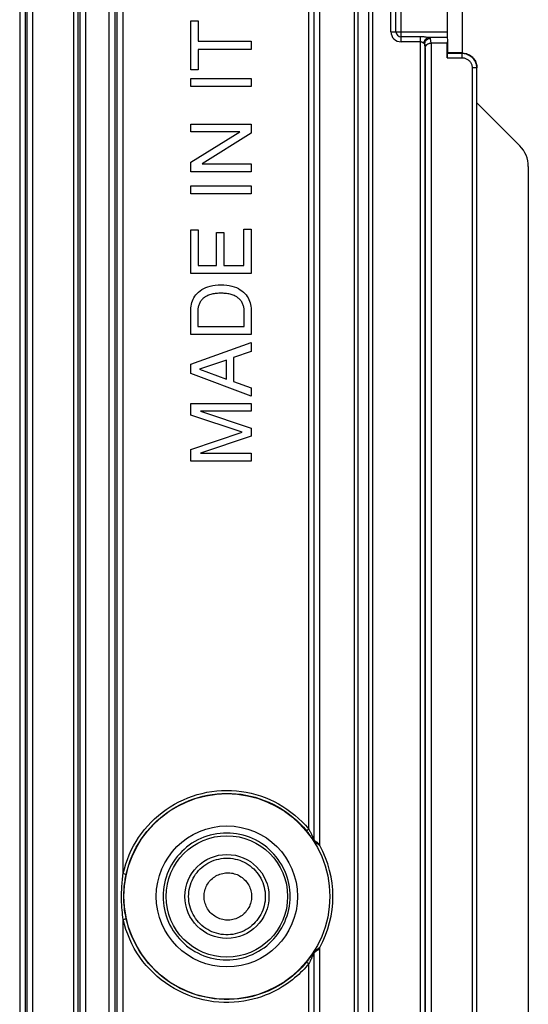
# Model space of a CAD drawing. Units: millimetres. Extents: x -44 to 44, y -57 to 57.
# Drawn here: x 23 to 41, y -4 to 30 of the extents above; entities that cross this region are included whole.
import ezdxf

# ---------------------------------------------------------------- set-up
doc = ezdxf.new("R2010")
doc.units = ezdxf.units.MM
doc.header["$LTSCALE"] = 16.335
doc.layers.get('0').update_dxf_attribs({"linetype": 'CONTINUOUS'})
for name, color, linetype in [('ASSI', 7, 'CONTINUOUS'), ('DRAFT', 7, 'CONTINUOUS'), ('RACCORDO', 7, 'CONTINUOUS')]:
    doc.layers.add(name, color=color, linetype=linetype)

msp = doc.modelspace()

# ---------------------------------------------------------------- linework, layer by layer
at = {"color": 7, "linetype": 'CONTINUOUS'}
for p, q in [((34.854, -54.83), (34.854, 52.6)), ((35.481, -54.83), (35.481, 52.6)), ((38.004, 30.576), (38.004, 29.424)), ((29.293, 28.128), (29.293, 29.793)), ((29.293, 29.793), (29.538, 29.793)), ((29.538, 29.793), (29.538, 29.099)), ((38.007, 29.226), (38.018, 29.138)), ((29.538, 29.099), (31.343, 29.099)), ((31.343, 28.822), (29.538, 28.822)), ((29.538, 28.822), (29.538, 28.128)), ((31.343, 29.099), (31.343, 28.822)), ((38.005, 29.039), (37.464, 29.039)), ((38.018, 29.138), (38.005, 29.039)), ((38.005, 28.54), (38.005, 29.039)), ((38.018, 29.138), (38.018, 28.7)), ((38.008, 28.69), (38.018, 28.7)), ((38.518, 28.7), (38.018, 28.7)), ((39.018, -34.1), (39.018, 28.2)), ((29.538, 28.128), (29.293, 28.128)), ((29.293, 27.554), (29.293, 27.831)), ((29.293, 27.831), (31.343, 27.831)), ((31.343, 27.831), (31.343, 27.554)), ((31.343, 27.554), (29.293, 27.554)), ((29.293, 26.015), (29.293, 26.283)), ((29.293, 26.283), (31.343, 26.283)), ((31.343, 26.283), (31.343, 25.972)), ((29.293, 24.984), (30.958, 26.015)), ((30.958, 26.015), (29.293, 26.015)), ((31.343, 25.972), (29.678, 24.924)), ((29.293, 24.656), (29.293, 24.984)), ((29.678, 24.924), (31.343, 24.924)), ((31.343, 24.924), (31.343, 24.656)), ((31.343, 24.656), (29.293, 24.656)), ((29.293, 24.182), (31.343, 24.182)), ((29.293, 23.905), (29.293, 24.182)), ((31.343, 24.182), (31.343, 23.905)), ((31.343, 23.905), (29.293, 23.905)), ((29.293, 22.686), (29.538, 22.686)), ((29.293, 21.192), (29.293, 22.686)), ((29.538, 22.686), (29.538, 21.469)), ((30.166, 22.592), (30.412, 22.592)), ((30.166, 21.469), (30.166, 22.592)), ((30.412, 22.592), (30.412, 21.469)), ((31.097, 22.706), (31.343, 22.706)), ((31.097, 21.469), (31.097, 22.706)), ((31.343, 22.706), (31.343, 21.192)), ((29.538, 21.469), (30.166, 21.469)), ((30.412, 21.469), (31.097, 21.469)), ((31.343, 21.192), (29.293, 21.192)), ((29.293, 19.117), (29.293, 19.956)), ((29.529, 19.941), (29.529, 19.394)), ((31.106, 19.394), (31.106, 19.941)), ((31.343, 19.948), (31.343, 19.117)), ((31.343, 19.117), (29.293, 19.117)), ((29.529, 19.394), (31.106, 19.394)), ((29.293, 18.106), (31.343, 18.848)), ((31.343, 18.848), (31.343, 18.546)), ((31.343, 18.546), (30.746, 18.343)), ((29.293, 17.792), (29.293, 18.106)), ((30.5, 18.243), (29.59, 17.938)), ((30.5, 17.606), (30.5, 18.243)), ((30.746, 18.343), (30.746, 17.521)), ((31.343, 17.021), (29.293, 17.792)), ((29.59, 17.938), (30.5, 17.606)), ((30.746, 17.521), (31.343, 17.307)), ((31.343, 17.307), (31.343, 17.021)), ((29.293, 16.775), (31.343, 16.775)), ((29.293, 16.381), (29.293, 16.775)), ((31.343, 16.775), (31.343, 16.507)), ((31.343, 16.507), (29.621, 16.507)), ((29.621, 16.507), (31.343, 15.93)), ((31.034, 15.796), (29.293, 16.381)), ((29.293, 15.208), (31.034, 15.796)), ((31.343, 15.93), (31.343, 15.656)), ((31.343, 15.656), (29.624, 15.079)), ((29.293, 14.811), (29.293, 15.208)), ((29.624, 15.079), (31.343, 15.079)), ((31.343, 15.079), (31.343, 14.811)), ((31.343, 14.811), (29.293, 14.811))]:
    msp.add_line(p, q, dxfattribs=at)
at = {"color": 253, "linetype": 'CONTINUOUS'}
for p, q in [((34.986, -54.982), (34.986, 52.6)), ((35.349, -54.982), (35.349, 52.6)), ((36.441, 29.077), (36.441, 30.923)), ((36.095, 29.424), (36.095, 30.576)), ((36.268, 29.424), (36.268, 30.576)), ((36.095, 29.424), (38.004, 29.424)), ((37.097, 29.251), (36.441, 29.251)), ((37.097, -34.303), (37.097, 29.251)), ((37.34, 29.23), (37.29, 29.237)), ((38.007, 29.226), (37.381, 29.226)), ((37.467, 29.039), (37.447, 29.198)), ((37.097, 29.077), (36.441, 29.077)), ((37.247, 29), (37.247, -34.153)), ((37.264, 28.865), (37.247, 29)), ((37.264, 28.865), (37.264, -50.865)), ((37.464, 29.039), (37.464, -51.039)), ((38.005, 28.54), (38.508, 28.54)), ((38.008, 28.69), (38.508, 28.69)), ((38.518, 28.7), (38.508, 28.69)), ((38.508, 28.69), (38.508, 28.54)), ((39.008, 28.19), (38.858, 28.19)), ((38.858, 28.19), (38.858, -34.316)), ((39.018, 28.2), (39.008, 28.19)), ((39.008, 28.19), (39.008, -34.11))]:
    msp.add_line(p, q, dxfattribs=at)
for points in [[(37.29, 29.237), (37.271, 29.239), (37.251, 29.242), (37.23, 29.244), (37.209, 29.246), (37.187, 29.247), (37.165, 29.249), (37.143, 29.25), (37.12, 29.25), (37.097, 29.251)], [(37.219, 29.028), (37.221, 29.047), (37.225, 29.067), (37.23, 29.086), (37.237, 29.105), (37.245, 29.122), (37.254, 29.139), (37.265, 29.155), (37.277, 29.169), (37.29, 29.183), (37.303, 29.194), (37.318, 29.204), (37.333, 29.212), (37.349, 29.219), (37.365, 29.223), (37.381, 29.226)], [(37.247, 29), (37.249, 29.02), (37.252, 29.041), (37.257, 29.061), (37.265, 29.08), (37.274, 29.099), (37.286, 29.116), (37.299, 29.132), (37.314, 29.147), (37.33, 29.16), (37.348, 29.171), (37.366, 29.18), (37.386, 29.188), (37.406, 29.193), (37.427, 29.197), (37.447, 29.198)], [(37.381, 29.226), (37.368, 29.227), (37.355, 29.229), (37.34, 29.23)], [(37.447, 29.198), (37.446, 29.201), (37.443, 29.204), (37.439, 29.208), (37.433, 29.211), (37.425, 29.214), (37.416, 29.217), (37.406, 29.22), (37.394, 29.223), (37.381, 29.226)], [(37.219, 29.028), (37.214, 29.03), (37.208, 29.034), (37.202, 29.037), (37.195, 29.041), (37.188, 29.046), (37.18, 29.05), (37.172, 29.055), (37.163, 29.059), (37.154, 29.064), (37.145, 29.067), (37.136, 29.071), (37.126, 29.074), (37.117, 29.076), (37.107, 29.077), (37.097, 29.077)], [(37.247, 29), (37.247, 29.003), (37.246, 29.006), (37.244, 29.01), (37.241, 29.013), (37.238, 29.016), (37.234, 29.019), (37.23, 29.022), (37.224, 29.025), (37.219, 29.028)], [(38.508, 28.69), (38.545, 28.689), (38.582, 28.685), (38.619, 28.678), (38.655, 28.668), (38.691, 28.656), (38.725, 28.641), (38.758, 28.623), (38.79, 28.603), (38.82, 28.581), (38.848, 28.557), (38.874, 28.53), (38.899, 28.502), (38.921, 28.472), (38.941, 28.44), (38.958, 28.407), (38.973, 28.373), (38.986, 28.338), (38.995, 28.302), (39.002, 28.265), (39.006, 28.228), (39.008, 28.19)], [(38.508, 28.54), (38.534, 28.539), (38.56, 28.536), (38.586, 28.532), (38.611, 28.525), (38.636, 28.516), (38.66, 28.506), (38.683, 28.494), (38.705, 28.48), (38.726, 28.464), (38.746, 28.447), (38.764, 28.428), (38.782, 28.409), (38.797, 28.388), (38.811, 28.365), (38.823, 28.342), (38.834, 28.318), (38.842, 28.293), (38.849, 28.268), (38.854, 28.243), (38.857, 28.217), (38.858, 28.19)]]:
    msp.add_lwpolyline(points, dxfattribs=at)
at = {"color": 7, "linetype": 'CONTINUOUS'}
for points in [[(37.264, 28.865), (37.265, 28.876), (37.266, 28.887), (37.268, 28.898), (37.272, 28.909), (37.276, 28.92), (37.28, 28.931), (37.286, 28.942), (37.293, 28.953), (37.301, 28.963), (37.309, 28.973), (37.319, 28.983), (37.33, 28.992), (37.341, 29.001), (37.354, 29.009), (37.367, 29.016), (37.381, 29.022), (37.397, 29.028), (37.413, 29.033), (37.43, 29.036), (37.448, 29.038), (37.467, 29.039)], [(38.518, 28.7), (38.555, 28.699), (38.592, 28.694), (38.629, 28.687), (38.665, 28.678), (38.7, 28.665), (38.735, 28.65), (38.768, 28.633), (38.799, 28.613), (38.829, 28.591), (38.858, 28.567), (38.884, 28.54), (38.909, 28.512), (38.931, 28.482), (38.95, 28.45), (38.968, 28.417), (38.983, 28.383), (38.995, 28.347), (39.005, 28.311), (39.012, 28.274), (39.016, 28.237), (39.018, 28.2)], [(29.293, 19.956), (29.296, 20.024), (29.303, 20.088), (29.314, 20.15), (29.329, 20.21), (29.348, 20.266), (29.371, 20.321), (29.399, 20.374), (29.431, 20.424), (29.467, 20.473), (29.509, 20.52), (29.555, 20.566), (29.607, 20.608), (29.665, 20.648), (29.729, 20.684), (29.798, 20.717), (29.872, 20.745), (29.952, 20.769), (30.036, 20.788), (30.125, 20.801), (30.219, 20.808), (30.318, 20.809)], [(30.318, 20.809), (30.417, 20.808), (30.511, 20.801), (30.601, 20.788), (30.686, 20.769), (30.765, 20.744), (30.84, 20.715), (30.909, 20.682), (30.973, 20.646), (31.032, 20.606), (31.084, 20.563), (31.13, 20.517), (31.171, 20.469), (31.208, 20.419), (31.24, 20.368), (31.267, 20.315), (31.29, 20.26), (31.309, 20.202), (31.323, 20.143), (31.334, 20.08), (31.34, 20.015), (31.343, 19.948)], [(30.318, 20.524), (30.28, 20.524), (30.243, 20.523), (30.204, 20.521), (30.165, 20.518), (30.125, 20.513), (30.085, 20.507), (30.045, 20.499), (30.006, 20.491), (29.968, 20.481), (29.932, 20.47), (29.898, 20.458), (29.865, 20.444), (29.834, 20.43), (29.805, 20.414), (29.778, 20.397), (29.752, 20.379), (29.728, 20.36), (29.705, 20.341), (29.684, 20.32), (29.664, 20.299), (29.646, 20.276), (29.628, 20.252), (29.612, 20.228), (29.597, 20.202), (29.584, 20.175), (29.572, 20.147), (29.561, 20.118), (29.552, 20.089), (29.544, 20.06), (29.538, 20.03), (29.534, 20), (29.531, 19.97), (29.529, 19.941)], [(31.106, 19.941), (31.104, 19.97), (31.101, 20), (31.097, 20.03), (31.091, 20.06), (31.083, 20.089), (31.074, 20.118), (31.063, 20.147), (31.051, 20.175), (31.038, 20.202), (31.023, 20.228), (31.007, 20.252), (30.989, 20.276), (30.971, 20.299), (30.951, 20.32), (30.93, 20.341), (30.907, 20.36), (30.883, 20.379), (30.857, 20.397), (30.83, 20.414), (30.801, 20.43), (30.77, 20.444), (30.737, 20.458), (30.703, 20.47), (30.666, 20.481), (30.629, 20.491), (30.59, 20.499), (30.55, 20.507), (30.51, 20.513), (30.47, 20.518), (30.431, 20.521), (30.392, 20.523), (30.355, 20.524), (30.318, 20.524)]]:
    msp.add_lwpolyline(points, dxfattribs=at)
at = {"color": 253, "linetype": 'CONTINUOUS'}
for radius in [0.346, 0.173]:
    msp.add_arc((36.441, 29.424), radius, 180, 270, dxfattribs=at)
at = {"color": 7, "linetype": 'CONTINUOUS'}
for centre, major_axis, start_param, end_param in [((38.007, 29.424), (0, 0.2), -4.712389, -3.281219), ((38.008, 28.54), (0, 0.15), 0.017453, 1.570796)]:
    msp.add_ellipse(centre, major_axis=major_axis, ratio=0.017455, start_param=start_param, end_param=end_param, dxfattribs=at)
at = {"layer": 'ASSI', "color": 7, "linetype": 'CONTINUOUS'}
for p, q in [((38.518, 43.7), (38.518, 28.7)), ((39.018, 27), (40.475, 25.543)), ((40.768, 24.836), (40.768, -24.836))]:
    msp.add_line(p, q, dxfattribs=at)
msp.add_ellipse((39.767, 24.836), major_axis=(0.925, 0.383), ratio=0.999286, start_param=-0.392447, end_param=0.392447, dxfattribs=at)
at = {"layer": 'DRAFT', "color": 7, "linetype": 'CONTINUOUS'}
for radius in [3.5, 2.4]:
    msp.add_circle((30.518, 0), radius, dxfattribs=at)
at = {"layer": 'RACCORDO', "color": 253, "linetype": 'CONTINUOUS'}
for p, q in [((25.451, 45.983), (25.451, -45.983)), ((25.514, 46.047), (25.514, -46.047)), ((25.714, 46.047), (25.714, -46.047)), ((26.521, -46.054), (26.521, 46.054)), ((26.721, -46.054), (26.721, 46.054)), ((26.783, -46.116), (26.783, 46.116)), ((26.993, 0.779), (26.993, 46.116)), ((33.488, 1.91), (33.488, 45.09)), ((33.301, 2.293), (33.301, 44.707)), ((23.711, 44.243), (23.711, -44.243)), ((23.911, 44.243), (23.911, -44.243)), ((23.473, 44.197), (23.473, -44.197)), ((23.664, 44.197), (23.664, -44.197)), ((33.275, 2.173), (33.296, 2.147)), ((33.296, 2.147), (33.314, 2.123)), ((33.314, 2.123), (33.332, 2.1)), ((33.332, 2.235), (33.346, 2.208)), ((33.332, 2.1), (33.348, 2.079)), ((33.346, 2.208), (33.359, 2.183)), ((33.348, 2.079), (33.362, 2.059)), ((33.359, 2.183), (33.371, 2.16)), ((33.362, 2.059), (33.376, 2.04)), ((33.371, 2.16), (33.381, 2.138)), ((33.376, 2.04), (33.389, 2.022)), ((33.381, 2.138), (33.392, 2.117)), ((33.389, 2.022), (33.4, 2.006)), ((33.392, 2.117), (33.401, 2.098)), ((33.401, 2.098), (33.414, 2.071)), ((33.414, 2.071), (33.425, 2.047)), ((33.425, 2.047), (33.435, 2.026)), ((33.435, 2.026), (33.447, 2)), ((33.4, 2.006), (33.416, 1.984)), ((33.416, 1.984), (33.43, 1.963)), ((33.43, 1.963), (33.443, 1.945)), ((33.443, 1.945), (33.457, 1.924)), ((33.447, 2), (33.461, 1.969)), ((33.457, 1.924), (33.484, 1.884)), ((33.461, 1.969), (33.474, 1.94)), ((33.474, 1.94), (33.481, 1.924)), ((33.481, 1.924), (33.483, 1.919)), ((33.483, 1.919), (33.484, 1.917)), ((33.484, 1.884), (33.492, 1.872)), ((33.492, 1.872), (33.495, 1.867)), ((33.495, 1.867), (33.497, 1.864)), ((26.993, 0.779), (27.032, 0.771)), ((27.032, 0.771), (27.065, 0.764)), ((27.065, 0.764), (27.081, 0.76)), ((27.093, 0.746), (27.096, 0.758)), ((26.993, -0.779), (27.032, -0.771)), ((26.993, -46.116), (26.993, -0.779)), ((27.032, -0.771), (27.065, -0.764)), ((27.096, -0.758), (27.093, -0.746)), ((33.454, -1.984), (33.441, -2.013)), ((33.48, -1.927), (33.454, -1.984)), ((33.491, -1.873), (33.484, -1.883)), ((33.509, -1.896), (33.488, -1.91)), ((33.488, -45.09), (33.488, -1.91)), ((33.5, -1.863), (33.503, -1.857)), ((33.233, -2.225), (33.23, -2.229)), ((33.301, -44.707), (33.301, -2.293)), ((33.365, -2.171), (33.351, -2.198)), ((33.378, -2.145), (33.365, -2.171)), ((33.39, -2.121), (33.378, -2.145)), ((33.401, -2.098), (33.39, -2.121)), ((33.411, -2.077), (33.401, -2.098)), ((33.421, -2.057), (33.411, -2.077)), ((33.429, -2.038), (33.421, -2.057)), ((33.441, -2.013), (33.429, -2.038))]:
    msp.add_line(p, q, dxfattribs=at)
at = {"layer": 'RACCORDO', "color": 7, "linetype": 'CONTINUOUS'}
for p, q in [((25.318, -45.55), (25.318, 45.55)), ((33.665, 45.218), (33.665, 1.782)), ((33.398, -2.009), (33.384, -2.029)), ((33.411, -1.991), (33.398, -2.009)), ((33.423, -1.973), (33.411, -1.991)), ((33.44, -1.95), (33.423, -1.973)), ((33.454, -1.929), (33.44, -1.95)), ((33.484, -1.883), (33.454, -1.929)), ((33.665, -1.782), (33.665, -45.218)), ((33.351, -2.073), (33.333, -2.098)), ((33.368, -2.051), (33.351, -2.073)), ((33.384, -2.029), (33.368, -2.051))]:
    msp.add_line(p, q, dxfattribs=at)
at = {"layer": 'RACCORDO', "color": 253, "linetype": 'CONTINUOUS'}
for points in [[(26.993, 0.779), (27.034, 0.943), (27.081, 1.105), (27.136, 1.263), (27.199, 1.419), (27.268, 1.572), (27.345, 1.721), (27.428, 1.866), (27.518, 2.008), (27.615, 2.145), (27.718, 2.278), (27.827, 2.405), (27.941, 2.528), (28.062, 2.645), (28.188, 2.756), (28.318, 2.862), (28.454, 2.961), (28.594, 3.054), (28.738, 3.14), (28.886, 3.219), (29.038, 3.292), (29.193, 3.357), (29.351, 3.415), (29.511, 3.465), (29.674, 3.508), (29.838, 3.544), (30.004, 3.571), (30.171, 3.591), (30.338, 3.603), (30.506, 3.608), (30.674, 3.604), (30.842, 3.593), (31.01, 3.574), (31.176, 3.547), (31.34, 3.512), (31.503, 3.47), (31.664, 3.42), (31.821, 3.363), (31.977, 3.298), (32.129, 3.227), (32.277, 3.148), (32.422, 3.063), (32.562, 2.971), (32.698, 2.872), (32.83, 2.767), (32.956, 2.657), (33.076, 2.541), (33.191, 2.42), (33.301, 2.293)], [(27.096, 0.758), (27.135, 0.917), (27.181, 1.073), (27.235, 1.228), (27.296, 1.379), (27.363, 1.528), (27.438, 1.673), (27.519, 1.815), (27.607, 1.952), (27.701, 2.086), (27.801, 2.215), (27.906, 2.339), (28.018, 2.458), (28.135, 2.571), (28.257, 2.68), (28.385, 2.782), (28.516, 2.879), (28.653, 2.969), (28.793, 3.053), (28.937, 3.13), (29.085, 3.2), (29.235, 3.264), (29.389, 3.32), (29.545, 3.369), (29.702, 3.411), (29.862, 3.445), (30.023, 3.472), (30.186, 3.492), (30.349, 3.504), (30.512, 3.508), (30.676, 3.504), (30.839, 3.493), (31.001, 3.475), (31.163, 3.449), (31.323, 3.415), (31.481, 3.374), (31.637, 3.326), (31.791, 3.27), (31.942, 3.207), (32.09, 3.138), (32.234, 3.061), (32.375, 2.978), (32.511, 2.889), (32.644, 2.793), (32.771, 2.691), (32.894, 2.584), (33.012, 2.471), (33.124, 2.352), (33.23, 2.229)], [(32.668, 0), (32.665, 0.109), (32.657, 0.219), (32.643, 0.329), (32.623, 0.438), (32.597, 0.548), (32.566, 0.656), (32.529, 0.763), (32.486, 0.868), (32.437, 0.971), (32.383, 1.072), (32.324, 1.169), (32.26, 1.263), (32.191, 1.353), (32.118, 1.44), (32.04, 1.522), (31.958, 1.6), (31.872, 1.674), (31.783, 1.743), (31.69, 1.807), (31.594, 1.867), (31.495, 1.921), (31.392, 1.97), (31.288, 2.014), (31.181, 2.052), (31.072, 2.084), (30.962, 2.111), (30.85, 2.132), (30.738, 2.147), (30.625, 2.156), (30.511, 2.159), (30.398, 2.156), (30.285, 2.147), (30.173, 2.132), (30.061, 2.112), (29.951, 2.085), (29.842, 2.053), (29.735, 2.015), (29.63, 1.972), (29.528, 1.923), (29.428, 1.869), (29.332, 1.809), (29.239, 1.745), (29.149, 1.676), (29.063, 1.603), (28.981, 1.525), (28.903, 1.443), (28.83, 1.356), (28.761, 1.266), (28.697, 1.172), (28.637, 1.074), (28.583, 0.974), (28.534, 0.871), (28.491, 0.765), (28.454, 0.658), (28.422, 0.55), (28.396, 0.44), (28.376, 0.33), (28.362, 0.22), (28.354, 0.11), (28.351, 0)], [(33.301, 2.293), (33.291, 2.285), (33.282, 2.277), (33.273, 2.269), (33.265, 2.262), (33.257, 2.255), (33.25, 2.249), (33.244, 2.244), (33.239, 2.239), (33.235, 2.235), (33.232, 2.232), (33.23, 2.23), (33.23, 2.229)], [(33.23, 2.229), (33.242, 2.214), (33.254, 2.2), (33.265, 2.186), (33.275, 2.173)], [(33.301, 2.293), (33.317, 2.263), (33.325, 2.248), (33.332, 2.235)], [(33.485, 1.916), (33.485, 1.915), (33.486, 1.914), (33.486, 1.913), (33.487, 1.912), (33.487, 1.911), (33.487, 1.911), (33.488, 1.91), (33.488, 1.91)], [(33.488, 1.91), (33.508, 1.897), (33.528, 1.883), (33.548, 1.869), (33.567, 1.856), (33.586, 1.842), (33.605, 1.828), (33.625, 1.813), (33.645, 1.798), (33.665, 1.782)], [(33.488, 1.91), (33.488, 1.904), (33.489, 1.898), (33.489, 1.892), (33.491, 1.886), (33.493, 1.88), (33.495, 1.874), (33.497, 1.868), (33.5, 1.863), (33.503, 1.857)], [(33.498, 1.863), (33.499, 1.862), (33.5, 1.861), (33.501, 1.86), (33.501, 1.859), (33.502, 1.858), (33.502, 1.858), (33.503, 1.858), (33.503, 1.857)], [(33.503, 1.857), (33.523, 1.844), (33.542, 1.831), (33.562, 1.818), (33.581, 1.805), (33.599, 1.792), (33.618, 1.778), (33.638, 1.764), (33.658, 1.749), (33.678, 1.734)], [(29.217, 0), (29.219, 0.08), (29.226, 0.16), (29.239, 0.24), (29.256, 0.318), (29.278, 0.395), (29.305, 0.471), (29.336, 0.545), (29.372, 0.617), (29.412, 0.686), (29.456, 0.753), (29.505, 0.817), (29.557, 0.878), (29.613, 0.936), (29.672, 0.99), (29.735, 1.041), (29.8, 1.087), (29.869, 1.129), (29.939, 1.167), (30.012, 1.201), (30.087, 1.23), (30.164, 1.254), (30.242, 1.274), (30.321, 1.289), (30.4, 1.299), (30.481, 1.304), (30.561, 1.304), (30.641, 1.299), (30.721, 1.289), (30.8, 1.274), (30.878, 1.254), (30.954, 1.23), (31.029, 1.201), (31.102, 1.167), (31.173, 1.129), (31.241, 1.087), (31.307, 1.041), (31.37, 0.99), (31.429, 0.936), (31.485, 0.878), (31.537, 0.817), (31.586, 0.753), (31.63, 0.686), (31.67, 0.617), (31.706, 0.545), (31.737, 0.471), (31.764, 0.395), (31.786, 0.318), (31.803, 0.24), (31.815, 0.16), (31.823, 0.08), (31.825, 0)], [(26.936, 0), (26.937, 0.077), (26.938, 0.151), (26.941, 0.223), (26.944, 0.293), (26.948, 0.361), (26.953, 0.426), (26.959, 0.49), (26.965, 0.551), (26.971, 0.611), (26.978, 0.669), (26.985, 0.725), (26.993, 0.779)], [(27.081, 0.76), (27.087, 0.759), (27.092, 0.758), (27.095, 0.758), (27.096, 0.758)], [(29.744, 0), (29.745, 0.05), (29.75, 0.099), (29.757, 0.147), (29.768, 0.196), (29.782, 0.243), (29.798, 0.29), (29.817, 0.336), (29.839, 0.38), (29.864, 0.423), (29.891, 0.464), (29.921, 0.504), (29.953, 0.542), (29.988, 0.577), (30.025, 0.611), (30.063, 0.642), (30.104, 0.671), (30.146, 0.697), (30.189, 0.72), (30.234, 0.741), (30.281, 0.759), (30.328, 0.774), (30.376, 0.786), (30.425, 0.796), (30.474, 0.802), (30.524, 0.805), (30.574, 0.805), (30.623, 0.802), (30.673, 0.796), (30.722, 0.787), (30.77, 0.775), (30.817, 0.76), (30.864, 0.742), (30.909, 0.721), (30.952, 0.698), (30.995, 0.672), (31.035, 0.643), (31.074, 0.612), (31.111, 0.578), (31.146, 0.543), (31.178, 0.505), (31.208, 0.465), (31.235, 0.424), (31.26, 0.381), (31.283, 0.337), (31.302, 0.291), (31.318, 0.244), (31.332, 0.196), (31.343, 0.148), (31.35, 0.099), (31.355, 0.05), (31.356, 0)], [(26.993, -0.779), (26.983, -0.704), (26.973, -0.627), (26.964, -0.546), (26.956, -0.463), (26.949, -0.376), (26.944, -0.287), (26.94, -0.195), (26.937, -0.099), (26.936, 0)], [(28.351, 0), (28.354, -0.109), (28.362, -0.219), (28.376, -0.329), (28.396, -0.439), (28.422, -0.549), (28.453, -0.657), (28.491, -0.764), (28.534, -0.87), (28.582, -0.973), (28.636, -1.073), (28.696, -1.171), (28.76, -1.265), (28.829, -1.355), (28.903, -1.442), (28.981, -1.524), (29.062, -1.602), (29.148, -1.676), (29.238, -1.744), (29.331, -1.809), (29.427, -1.868), (29.527, -1.922), (29.629, -1.971), (29.734, -2.015), (29.841, -2.053), (29.949, -2.085), (30.06, -2.111), (30.171, -2.132), (30.284, -2.147), (30.397, -2.156), (30.51, -2.159), (30.624, -2.156), (30.737, -2.147), (30.849, -2.132), (30.961, -2.111), (31.071, -2.085), (31.18, -2.052), (31.287, -2.014), (31.391, -1.97), (31.494, -1.921), (31.593, -1.867), (31.689, -1.808), (31.782, -1.744), (31.872, -1.675), (31.957, -1.601), (32.039, -1.523), (32.117, -1.441), (32.19, -1.355), (32.259, -1.264), (32.323, -1.17), (32.382, -1.073), (32.436, -0.973), (32.485, -0.87), (32.528, -0.764), (32.565, -0.657), (32.597, -0.549), (32.623, -0.439), (32.643, -0.329), (32.657, -0.219), (32.665, -0.109), (32.668, 0)], [(31.825, 0), (31.823, -0.08), (31.815, -0.16), (31.803, -0.24), (31.786, -0.318), (31.764, -0.395), (31.737, -0.471), (31.706, -0.545), (31.67, -0.617), (31.63, -0.686), (31.586, -0.753), (31.537, -0.817), (31.485, -0.878), (31.429, -0.936), (31.37, -0.99), (31.307, -1.041), (31.241, -1.087), (31.173, -1.129), (31.102, -1.167), (31.029, -1.201), (30.954, -1.23), (30.878, -1.254), (30.8, -1.274), (30.721, -1.289), (30.641, -1.299), (30.561, -1.304), (30.481, -1.304), (30.4, -1.299), (30.321, -1.289), (30.242, -1.274), (30.164, -1.254), (30.087, -1.23), (30.012, -1.201), (29.939, -1.167), (29.869, -1.129), (29.8, -1.087), (29.735, -1.041), (29.672, -0.99), (29.613, -0.936), (29.557, -0.878), (29.505, -0.817), (29.456, -0.753), (29.412, -0.686), (29.372, -0.617), (29.336, -0.545), (29.305, -0.471), (29.278, -0.395), (29.256, -0.318), (29.239, -0.24), (29.226, -0.16), (29.219, -0.08), (29.217, 0)], [(31.356, 0), (31.355, -0.05), (31.35, -0.099), (31.343, -0.148), (31.332, -0.196), (31.318, -0.244), (31.302, -0.291), (31.283, -0.337), (31.26, -0.381), (31.235, -0.424), (31.208, -0.465), (31.178, -0.505), (31.146, -0.543), (31.111, -0.578), (31.074, -0.612), (31.036, -0.643), (30.995, -0.672), (30.953, -0.698), (30.909, -0.721), (30.864, -0.742), (30.817, -0.76), (30.77, -0.775), (30.722, -0.787), (30.673, -0.796), (30.623, -0.802), (30.574, -0.805), (30.524, -0.805), (30.474, -0.802), (30.425, -0.796), (30.376, -0.786), (30.328, -0.774), (30.281, -0.759), (30.235, -0.741), (30.19, -0.72), (30.146, -0.697), (30.104, -0.671), (30.063, -0.642), (30.025, -0.611), (29.988, -0.577), (29.953, -0.542), (29.921, -0.504), (29.891, -0.464), (29.864, -0.423), (29.839, -0.38), (29.817, -0.336), (29.798, -0.29), (29.782, -0.243), (29.768, -0.196), (29.757, -0.147), (29.75, -0.099), (29.745, -0.05), (29.744, 0)], [(33.301, -2.293), (33.252, -2.351), (33.2, -2.41), (33.145, -2.47), (33.087, -2.53), (33.027, -2.59), (32.962, -2.651), (32.894, -2.712), (32.822, -2.774), (32.746, -2.835), (32.665, -2.897), (32.58, -2.959), (32.49, -3.02), (32.394, -3.08), (32.292, -3.14), (32.185, -3.198), (32.071, -3.255), (31.951, -3.31), (31.825, -3.362), (31.691, -3.411), (31.551, -3.456), (31.404, -3.497), (31.251, -3.532), (31.092, -3.561), (30.929, -3.584), (30.762, -3.599), (30.59, -3.607), (30.417, -3.607), (30.242, -3.597), (30.066, -3.58), (29.89, -3.553), (29.716, -3.518), (29.542, -3.474), (29.372, -3.422), (29.205, -3.361), (29.041, -3.293), (28.881, -3.216), (28.725, -3.132), (28.574, -3.041), (28.428, -2.942), (28.286, -2.836), (28.15, -2.724), (28.019, -2.604), (27.895, -2.479), (27.776, -2.347), (27.664, -2.21), (27.559, -2.068), (27.461, -1.92), (27.371, -1.768), (27.288, -1.612), (27.213, -1.452), (27.146, -1.288), (27.087, -1.122), (27.036, -0.952), (26.993, -0.779)], [(27.065, -0.764), (27.081, -0.76), (27.087, -0.759), (27.092, -0.758), (27.095, -0.758), (27.096, -0.758)], [(33.23, -2.229), (33.182, -2.286), (33.132, -2.343), (33.078, -2.401), (33.022, -2.46), (32.963, -2.518), (32.901, -2.578), (32.835, -2.637), (32.765, -2.697), (32.691, -2.757), (32.612, -2.817), (32.529, -2.876), (32.441, -2.936), (32.348, -2.995), (32.249, -3.053), (32.145, -3.11), (32.034, -3.165), (31.918, -3.218), (31.795, -3.269), (31.665, -3.316), (31.528, -3.36), (31.386, -3.4), (31.237, -3.434), (31.082, -3.463), (30.923, -3.485), (30.761, -3.5), (30.594, -3.507), (30.426, -3.507), (30.255, -3.498), (30.084, -3.481), (29.913, -3.455), (29.743, -3.421), (29.575, -3.378), (29.409, -3.327), (29.247, -3.268), (29.087, -3.201), (28.932, -3.127), (28.78, -3.045), (28.633, -2.957), (28.491, -2.861), (28.353, -2.758), (28.221, -2.648), (28.094, -2.532), (27.972, -2.41), (27.857, -2.282), (27.748, -2.149), (27.646, -2.01), (27.551, -1.867), (27.463, -1.719), (27.383, -1.567), (27.31, -1.412), (27.244, -1.253), (27.187, -1.09), (27.137, -0.925), (27.096, -0.758)], [(33.485, -1.915), (33.484, -1.917), (33.483, -1.919), (33.48, -1.927)], [(33.488, -1.91), (33.488, -1.91), (33.487, -1.911), (33.487, -1.911), (33.487, -1.912), (33.486, -1.913), (33.486, -1.914)], [(33.488, -1.91), (33.488, -1.904), (33.489, -1.898), (33.489, -1.892), (33.491, -1.886), (33.493, -1.88), (33.495, -1.874), (33.497, -1.868), (33.5, -1.863)], [(33.503, -1.857), (33.503, -1.857), (33.502, -1.858), (33.502, -1.858), (33.501, -1.859), (33.501, -1.86), (33.5, -1.861), (33.499, -1.862), (33.498, -1.864), (33.496, -1.866), (33.495, -1.868), (33.491, -1.873)], [(33.678, -1.734), (33.66, -1.748), (33.641, -1.762), (33.622, -1.775), (33.604, -1.789), (33.584, -1.802), (33.565, -1.816), (33.545, -1.83), (33.524, -1.843), (33.503, -1.857)], [(33.665, -1.782), (33.647, -1.796), (33.628, -1.811), (33.609, -1.825), (33.59, -1.839), (33.571, -1.853), (33.551, -1.867), (33.53, -1.881), (33.509, -1.896)], [(33.301, -2.293), (33.291, -2.285), (33.282, -2.277), (33.273, -2.269), (33.265, -2.262), (33.257, -2.255), (33.25, -2.249), (33.244, -2.244), (33.239, -2.239), (33.235, -2.235), (33.232, -2.232), (33.23, -2.23), (33.23, -2.229)], [(33.327, -2.243), (33.31, -2.276), (33.301, -2.293)], [(33.351, -2.198), (33.336, -2.228), (33.327, -2.243)]]:
    msp.add_lwpolyline(points, dxfattribs=at)
at = {"layer": 'RACCORDO', "color": 7, "linetype": 'CONTINUOUS'}
for points in [[(33.665, 1.782), (33.666, 1.777), (33.666, 1.771), (33.667, 1.765), (33.668, 1.76), (33.669, 1.755), (33.671, 1.749), (33.673, 1.744), (33.675, 1.739), (33.678, 1.734)], [(27.013, 0), (27.014, 0.074), (27.016, 0.147), (27.02, 0.217), (27.025, 0.285), (27.031, 0.351), (27.038, 0.414), (27.046, 0.476), (27.054, 0.536), (27.064, 0.594), (27.074, 0.65), (27.085, 0.705), (27.093, 0.746)], [(27.093, -0.746), (27.081, -0.685), (27.066, -0.609), (27.053, -0.531), (27.042, -0.45), (27.032, -0.366), (27.024, -0.279), (27.018, -0.189), (27.014, -0.096), (27.013, 0)], [(33.678, -1.734), (33.675, -1.739), (33.673, -1.744), (33.671, -1.749), (33.669, -1.755), (33.668, -1.76), (33.667, -1.765), (33.666, -1.771), (33.666, -1.777), (33.665, -1.782)], [(33.333, -2.098), (33.314, -2.124), (33.303, -2.137), (33.292, -2.151), (33.281, -2.166), (33.269, -2.181), (33.256, -2.197), (33.243, -2.213), (33.233, -2.225)]]:
    msp.add_lwpolyline(points, dxfattribs=at)
at = {"layer": 'RACCORDO', "color": 253, "linetype": 'CONTINUOUS'}
for radius in [2.066, 1.429]:
    msp.add_circle((30.518, 0), radius, dxfattribs=at)
at = {"layer": 'RACCORDO', "color": 7, "linetype": 'CONTINUOUS'}
msp.add_arc((30.518, 0), 3.605, 331.2473, 28.7527, dxfattribs=at)

doc.saveas('drawing.dxf')
